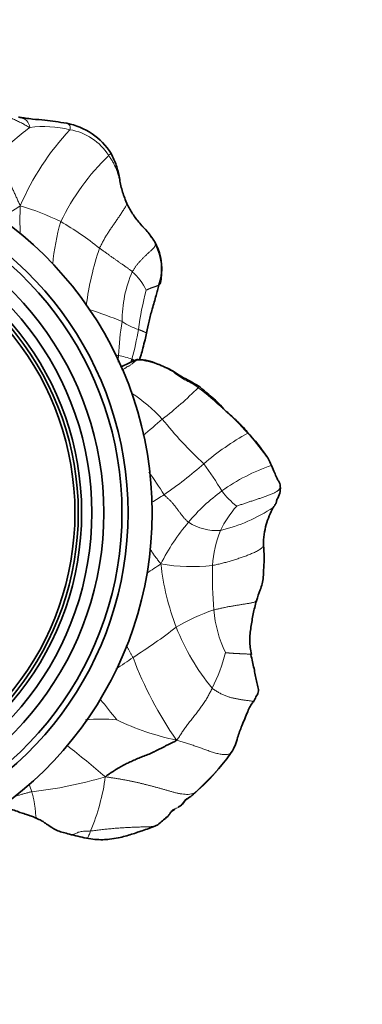
# Model space of a CAD drawing. Units: millimetres. Extents: x 0 to 1382, y 0 to 1869.
# Drawn here: x 823 to 851, y 1624 to 1706 of the extents above; entities that cross this region are included whole.
import ezdxf
from ezdxf import colors
from ezdxf.entities.mleader import LeaderData, LeaderLine
from ezdxf.math import Vec2, Vec3

# ---------------------------------------------------------------- set-up
doc = ezdxf.new("R2010")
doc.units = ezdxf.units.MM
doc.layers.add('DV2_Défaut', color=7, linetype='Continuous')
doc.layers.add('Défaut', color=7, linetype='Continuous')

# ---------------------------------------------------------------- blocks, each defined once
blk = doc.blocks.new('_DOT')
at = {"color": 0}
blk.add_line((0, 0), (-1, 0), dxfattribs=at)
at = {"color": 0, "const_width": 0.333}
blk.add_lwpolyline([(-0.1665, 0, 1), (0.1665, 0, 1)], format="xyb", close=True, dxfattribs=at)
blk = doc.blocks.new('SE1')
at = {"layer": 'DV2_Défaut', "color": 7, "linetype": 'Continuous', "lineweight": 35}
blk.add_line((834.735, 1684.463), (834.747, 1684.736), dxfattribs=at)
for centre, radius, start, end in [((825.824, 1691.577), 5.637, 32.61965, 79.07522), ((803.974, 1664.821), 30, 0, 146.07514), ((803.974, 1664.821), 28, 0, 146.31949), ((803.974, 1664.821), 27.5, 0, 147.91626), ((803.974, 1664.821), 26, 0, 149.52818), ((803.974, 1664.821), 25, 0, 150.83488), ((803.974, 1664.821), 24.154, 0, 152.04071), ((803.974, 1664.821), 23.876, 0, 152.45956), ((803.974, 1664.821), 23.6, 0, 152.8862), ((830.247, 1685.089), 4.514, 355.50846, 29.21847), ((829.809, 1684.922), 4.962, 346.60907, 26.56771), ((825.742, 1686.534), 9.228, 342.10682, 347.03129), ((837.27, 1665.967), 12.416, 111.84393, 118.43839), ((834.873, 1665.777), 9.044, 39.41532, 47.66595), ((819.216, 1651.698), 30.094, 36.47077, 41.19699), ((833.532, 1663.013), 11.868, 33.25105, 45.16711), ((840.961, 1667.747), 3.068, 17.75477, 36.843), ((842.985, 1666.852), 1.621, 325.18183, 5.16137), ((850.462, 1661.795), 7.322, 151.71118, 163.74458), ((803.974, 1664.821), 30, 213.83968, 0), ((803.974, 1664.821), 27.5, 212.08374, 0), ((803.974, 1664.821), 28, 213.68051, 0), ((803.974, 1664.821), 26, 210.47182, 0), ((803.974, 1664.821), 25, 209.16512, 0), ((803.974, 1664.821), 24.154, 207.95929, 0), ((803.974, 1664.821), 23.876, 207.54044, 0), ((803.974, 1664.821), 23.6, 207.1138, 0), ((849.099, 1662.204), 5.9, 163.67241, 180.44392), ((825.85, 1655.136), 17.868, 319.7523, 325.23781), ((812.419, 1668.431), 36.737, 313.18463, 317.57973), ((828.384, 1652.67), 14.334, 320.54782, 322.31153), ((836.992, 1638.449), 2.124, 126.11546, 136.12934), ((821.475, 1655.399), 20.931, 308.27175, 311.01957), ((836.992, 1638.449), 2.124, 145.4258, 146.96348), ((860.389, 1774.792), 140.605, 256.31314, 256.89939)]:
    blk.add_arc(centre, radius, start, end, dxfattribs=at)
at = {"layer": 'DV2_Défaut', "color": 7, "linetype": 'Continuous', "lineweight": 18}
for centre, radius, start, end in [((834.865, 1681.728), 18.653, 126.26497, 137.32191), ((843.323, 1681.535), 22.082, 137.05446, 156.66891), ((825.006, 1688.032), 8.815, 75.86497, 97.66311), ((826.342, 1691.857), 4.793, 32.80269, 80.18254), ((844.509, 1680.027), 20.199, 134.42273, 153.75381), ((809.574, 1710.502), 24.299, 298.77656, 303.67296), ((848.444, 1689.013), 25.429, 177.14184, 182.46409), ((816.206, 1668.056), 23.253, 64.02069, 72.89161), ((844.357, 1683.794), 18.693, 163.95628, 174.99173), ((813.716, 1666.948), 25.401, 51.25873, 60.06194), ((854.563, 1678.467), 26.294, 161.61498, 172.19145), ((841.679, 1680.76), 10.189, 156.56502, 180.5009), ((828.783, 1680.942), 5.25, 26.46509, 47.48208), ((858.09, 1676.694), 25.474, 165.01353, 172.49545), ((821.323, 1656.933), 25.823, 66.81275, 73.27939), ((853.387, 1676.87), 22.224, 170.15279, 177.44986), ((834.585, 1685.36), 5.619, 236.585, 251.84601), ((804.501, 1684.863), 28.744, 345.27917, 350.30235), ((829.286, 1670.95), 7.165, 74.62827, 76.81262), ((830.225, 1672.047), 5.89, 69.35442, 80.61449), ((817.761, 1695.057), 28.204, 307.21343, 315.23263), ((817.881, 1649.314), 32.65, 42.63864, 52.43883), ((823.741, 1662.053), 15.292, 43.58481, 56.08452), ((718.822, 1805.983), 176.769, 310.32657, 311.0108), ((861.208, 1693.611), 33.735, 218.53049, 227.13881), ((852.666, 1652.175), 22.06, 119.21246, 130.7682), ((815.437, 1694.938), 34.638, 304.30151, 311.21708), ((818.536, 1654.165), 24.61, 30.43677, 36.72841), ((848.751, 1654.196), 15.349, 108.57578, 125.88185), ((800.172, 1644.632), 40.995, 31.94716, 35.09949), ((825.432, 1680.411), 17.005, 300.07241, 304.0659), ((848.566, 1654.437), 15.045, 125.84979, 140.36794), ((845.421, 1670.932), 7.112, 217.1951, 231.38483), ((847.959, 1659.24), 9.291, 138.673, 153.67167), ((836.435, 1676.709), 13.726, 283.46949, 303.51946), ((849.69, 1653.16), 16.727, 139.45283, 153.64962), ((839.316, 1667.673), 4.325, 237.29769, 274.19184), ((848.815, 1659.725), 9.876, 158.40468, 175.76374), ((810.127, 1696.421), 43.452, 302.58394, 304.43909), ((837.281, 1675.236), 14.877, 260.01101, 276.5014), ((855.667, 1662.886), 21.093, 186.26374, 200.97914), ((884.428, 1660.169), 45.464, 179.63987, 184.29378), ((843.376, 1643.312), 14.119, 107.6609, 121.62276), ((848.908, 1657.544), 9.847, 184.53739, 205.99193), ((806.042, 1694.284), 49.121, 302.43424, 307.54035), ((853.18, 1662.074), 18.48, 201.38996, 219.65706), ((824.974, 1657.199), 15.597, 333.6676, 345.25386), ((812.772, 1680.719), 34.101, 302.25896, 305.11591), ((861.353, 1663.72), 30.946, 200.61335, 214.9678), ((784.966, 1612.109), 58.193, 37.65817, 39.80949), ((829.718, 1631.719), 15.998, 85.27624, 94.51438), ((840.207, 1666.591), 21.034, 244.14982, 258.44365), ((770.471, 1572.853), 92.022, 49.61463, 52.15372), ((828.384, 1652.67), 14.334, 309.24517, 320.54782), ((820.574, 1674.001), 32.482, 276.04466, 287.04309), ((812.801, 1645.241), 17.444, 337.07396, 352.44005), ((818.675, 1640.12), 5.549, 16.54189, 23.12774)]:
    blk.add_arc(centre, radius, start, end, dxfattribs=at)
for points in [[(819.17, 1698.981), (819.224, 1698.95), (819.332, 1698.888), (819.495, 1698.795), (819.658, 1698.702), (819.822, 1698.613), (819.988, 1698.526), (820.157, 1698.444), (820.327, 1698.365), (820.499, 1698.29), (820.671, 1698.216), (820.844, 1698.143), (821.016, 1698.07), (821.189, 1697.997), (821.361, 1697.924), (821.533, 1697.851), (821.705, 1697.778), (821.877, 1697.705), (822.05, 1697.634), (822.222, 1697.563), (822.393, 1697.49), (822.563, 1697.416), (822.731, 1697.339), (822.898, 1697.261), (823.062, 1697.181), (823.222, 1697.098), (823.378, 1697.013), (823.532, 1696.927), (823.681, 1696.84), (823.779, 1696.783), (823.831, 1696.768)], [(821.151, 1694.373), (821.185, 1694.334), (821.231, 1694.239), (821.298, 1694.098), (821.365, 1693.957), (821.43, 1693.817), (821.494, 1693.678), (821.557, 1693.538), (821.621, 1693.399), (821.684, 1693.259), (821.747, 1693.119), (821.811, 1692.978), (821.875, 1692.837), (821.938, 1692.696), (822.002, 1692.553), (822.066, 1692.41), (822.13, 1692.267), (822.196, 1692.122), (822.264, 1691.977), (822.333, 1691.83), (822.403, 1691.683), (822.474, 1691.534), (822.543, 1691.383), (822.612, 1691.23), (822.68, 1691.076), (822.748, 1690.921), (822.818, 1690.765), (822.888, 1690.609), (822.96, 1690.454), (823.008, 1690.348), (823.047, 1690.281)], [(831.872, 1690.473), (831.85, 1690.52), (831.808, 1690.614), (831.747, 1690.757), (831.689, 1690.9), (831.637, 1691.046), (831.591, 1691.194), (831.549, 1691.343), (831.509, 1691.493), (831.467, 1691.642), (831.425, 1691.791), (831.385, 1691.94), (831.347, 1692.09), (831.311, 1692.24), (831.275, 1692.39), (831.239, 1692.54), (831.201, 1692.69), (831.159, 1692.838), (831.114, 1692.986), (831.066, 1693.131), (831.013, 1693.275), (830.957, 1693.417), (830.895, 1693.556), (830.83, 1693.691), (830.76, 1693.824), (830.687, 1693.953), (830.61, 1694.079), (830.531, 1694.204), (830.451, 1694.328), (830.399, 1694.412), (830.371, 1694.453)], [(829.612, 1686.761), (829.632, 1686.81), (829.681, 1686.907), (829.754, 1687.051), (829.828, 1687.195), (829.905, 1687.338), (829.983, 1687.479), (830.064, 1687.62), (830.147, 1687.759), (830.232, 1687.897), (830.319, 1688.033), (830.407, 1688.169), (830.497, 1688.304), (830.588, 1688.438), (830.68, 1688.571), (830.773, 1688.704), (830.866, 1688.836), (830.958, 1688.969), (831.05, 1689.102), (831.142, 1689.236), (831.232, 1689.37), (831.321, 1689.505), (831.41, 1689.641), (831.5, 1689.779), (831.589, 1689.916), (831.677, 1690.051), (831.757, 1690.18), (831.82, 1690.296), (831.858, 1690.395), (831.869, 1690.452), (831.872, 1690.473)], [(831.872, 1690.473), (831.894, 1690.427), (831.939, 1690.334), (832.009, 1690.195), (832.082, 1690.058), (832.158, 1689.924), (832.238, 1689.792), (832.321, 1689.662), (832.407, 1689.535), (832.496, 1689.41), (832.587, 1689.288), (832.68, 1689.167), (832.774, 1689.049), (832.87, 1688.932), (832.968, 1688.818), (833.068, 1688.706), (833.168, 1688.596), (833.268, 1688.486), (833.368, 1688.378), (833.466, 1688.27), (833.562, 1688.161), (833.655, 1688.051), (833.745, 1687.941), (833.831, 1687.831), (833.914, 1687.72), (833.992, 1687.607), (834.064, 1687.493), (834.131, 1687.377), (834.191, 1687.26), (834.229, 1687.18), (834.246, 1687.141)], [(829.612, 1686.761), (829.648, 1686.734), (829.721, 1686.681), (829.83, 1686.603), (829.938, 1686.524), (830.047, 1686.446), (830.156, 1686.368), (830.264, 1686.291), (830.372, 1686.214), (830.48, 1686.138), (830.587, 1686.062), (830.692, 1685.988), (830.796, 1685.914), (830.898, 1685.841), (830.999, 1685.77), (831.098, 1685.7), (831.195, 1685.631), (831.29, 1685.564), (831.384, 1685.499), (831.476, 1685.436), (831.567, 1685.374), (831.656, 1685.312), (831.744, 1685.251), (831.832, 1685.189), (831.918, 1685.127), (832.003, 1685.064), (832.087, 1685.001), (832.17, 1684.938), (832.251, 1684.875), (832.305, 1684.834), (832.331, 1684.812)], [(834.246, 1687.141), (834.25, 1687.114), (834.242, 1687.051), (834.215, 1686.957), (834.169, 1686.866), (834.105, 1686.779), (834.029, 1686.697), (833.948, 1686.619), (833.864, 1686.543), (833.78, 1686.468), (833.697, 1686.393), (833.615, 1686.317), (833.534, 1686.241), (833.453, 1686.164), (833.373, 1686.086), (833.293, 1686.009), (833.214, 1685.931), (833.135, 1685.852), (833.058, 1685.772), (832.983, 1685.691), (832.909, 1685.608), (832.836, 1685.525), (832.765, 1685.44), (832.695, 1685.355), (832.629, 1685.267), (832.567, 1685.178), (832.506, 1685.087), (832.447, 1684.996), (832.387, 1684.904), (832.348, 1684.843), (832.331, 1684.812)], [(837.785, 1675.195), (837.732, 1675.236), (837.627, 1675.318), (837.465, 1675.434), (837.294, 1675.537), (837.116, 1675.63), (836.935, 1675.718), (836.753, 1675.807), (836.574, 1675.9), (836.401, 1676), (836.236, 1676.111), (836.08, 1676.231), (835.924, 1676.353), (835.763, 1676.47), (835.596, 1676.577), (835.422, 1676.675), (835.241, 1676.763), (835.058, 1676.847), (834.875, 1676.929), (834.691, 1677.011), (834.508, 1677.091), (834.322, 1677.166), (834.132, 1677.23), (833.939, 1677.286), (833.743, 1677.335), (833.547, 1677.382), (833.351, 1677.43), (833.155, 1677.475), (832.957, 1677.51), (832.825, 1677.524), (832.777, 1677.523)], [(834.958, 1666.324), (834.984, 1666.289), (835.045, 1666.233), (835.137, 1666.148), (835.229, 1666.062), (835.321, 1665.976), (835.412, 1665.889), (835.501, 1665.802), (835.585, 1665.714), (835.663, 1665.626), (835.738, 1665.539), (835.809, 1665.451), (835.877, 1665.364), (835.943, 1665.277), (836.008, 1665.191), (836.072, 1665.105), (836.136, 1665.02), (836.199, 1664.935), (836.262, 1664.851), (836.325, 1664.767), (836.388, 1664.685), (836.45, 1664.605), (836.513, 1664.526), (836.577, 1664.449), (836.642, 1664.374), (836.708, 1664.302), (836.775, 1664.232), (836.843, 1664.164), (836.911, 1664.097), (836.955, 1664.053), (836.979, 1664.034)], [(838.953, 1650.28), (838.926, 1650.227), (838.873, 1650.122), (838.792, 1649.963), (838.71, 1649.805), (838.625, 1649.646), (838.536, 1649.487), (838.443, 1649.329), (838.345, 1649.17), (838.241, 1649.013), (838.131, 1648.857), (838.018, 1648.702), (837.903, 1648.547), (837.786, 1648.393), (837.67, 1648.239), (837.552, 1648.086), (837.434, 1647.934), (837.315, 1647.783), (837.195, 1647.634), (837.076, 1647.484), (836.959, 1647.335), (836.845, 1647.185), (836.735, 1647.033), (836.629, 1646.882), (836.526, 1646.73), (836.426, 1646.579), (836.327, 1646.428), (836.229, 1646.278), (836.13, 1646.129), (836.073, 1646.021), (835.993, 1645.984)], [(837.453, 1641.569), (837.39, 1641.547), (837.224, 1641.506), (836.967, 1641.477), (836.702, 1641.48), (836.435, 1641.507), (836.168, 1641.555), (835.905, 1641.618), (835.645, 1641.689), (835.386, 1641.763), (835.128, 1641.837), (834.87, 1641.91), (834.611, 1641.983), (834.352, 1642.054), (834.093, 1642.125), (833.832, 1642.194), (833.571, 1642.261), (833.31, 1642.327), (833.048, 1642.392), (832.785, 1642.454), (832.521, 1642.514), (832.256, 1642.57), (831.99, 1642.624), (831.724, 1642.674), (831.457, 1642.721), (831.19, 1642.766), (830.922, 1642.81), (830.654, 1642.852), (830.385, 1642.894), (830.208, 1642.923), (830.094, 1642.946)]]:
    blk.add_open_spline(points, degree=3, dxfattribs=at)
at = {"layer": 'DV2_Défaut', "color": 7, "linetype": 'Continuous', "lineweight": 35}
for points, knots in [([(826.892, 1697.112), (826.224, 1697.216), (825.327, 1697.362), (824.207, 1697.443), (823.575, 1697.52), (823.241, 1697.569), (823.068, 1697.597), (822.969, 1697.613), (822.917, 1697.622), (822.887, 1697.627)], [0, 0, 0, 0, 0.444408, 0.709688, 0.852567, 0.92632, 0.963755, 0.982404, 1, 1, 1, 1]), ([(831.854, 1690.519), (831.706, 1690.889), (831.454, 1691.519), (831.262, 1692.596), (831.039, 1693.674), (830.746, 1694.266), (830.572, 1694.616)], [0, 0, 0, 0, 0.248619, 0.497997, 0.747047, 1, 1, 1, 1]), ([(831.851, 1690.521), (831.855, 1690.518), (831.864, 1690.511), (831.872, 1690.498), (831.874, 1690.487), (831.872, 1690.473)], [0, 0, 0, 0, 0.301002, 0.650501, 1, 1, 1, 1]), ([(834.187, 1687.293), (833.969, 1687.608), (833.618, 1688.131), (832.861, 1688.877), (832.279, 1689.695), (832.005, 1690.221), (831.854, 1690.519)], [0, 0, 0, 0, 0.282777, 0.543865, 0.782398, 1, 1, 1, 1]), ([(833.516, 1679.724), (833.582, 1680.091), (833.696, 1680.713), (833.988, 1681.767), (834.246, 1682.603), (834.425, 1683.273), (834.488, 1683.54), (834.524, 1683.698)], [0, 0, 0, 0, 0.247275, 0.496731, 0.777809, 0.888684, 1, 1, 1, 1]), ([(832.885, 1677.503), (832.905, 1677.543), (832.976, 1677.678), (833.097, 1677.994), (833.205, 1678.514), (833.384, 1679.123), (833.47, 1679.519), (833.516, 1679.724)], [0, 0, 0, 0, 0.059733, 0.196935, 0.441817, 0.754521, 1, 1, 1, 1]), ([(832.245, 1677.33), (832.251, 1677.354), (832.263, 1677.404), (832.281, 1677.48), (832.295, 1677.532), (832.302, 1677.559)], [0, 0, 0, 0, 0.312753, 0.656377, 1, 1, 1, 1]), ([(832.649, 1677.492), (832.657, 1677.497), (832.674, 1677.506), (832.699, 1677.516), (832.726, 1677.522), (832.754, 1677.525), (832.773, 1677.525), (832.777, 1677.523)], [0, 0, 0, 0, 0.190408, 0.392806, 0.595204, 0.797602, 1, 1, 1, 1]), ([(837.845, 1675.308), (837.585, 1675.463), (837.152, 1675.732), (836.376, 1676.096), (835.77, 1676.576), (835.062, 1676.892), (834.356, 1677.201), (833.703, 1677.428), (833.107, 1677.535), (832.82, 1677.509), (832.65, 1677.492)], [0, 0, 0, 0, 0.144414, 0.288719, 0.434689, 0.556416, 0.69117, 0.839113, 0.91847, 1, 1, 1, 1]), ([(840.964, 1672.463), (840.902, 1672.523), (840.577, 1672.841), (839.983, 1673.317), (839.382, 1674.035), (838.821, 1674.486), (838.311, 1674.938), (838.018, 1675.17), (837.845, 1675.308)], [0, 0, 0, 0, 0.056472, 0.347007, 0.529099, 0.713966, 0.85705, 1, 1, 1, 1]), ([(841.9, 1671.43), (841.915, 1671.446), (841.91, 1671.472), (841.895, 1671.496), (841.881, 1671.507), (841.876, 1671.51)], [0, 0, 0, 0, 0.412425, 0.82485, 1, 1, 1, 1]), ([(844.599, 1666.998), (844.594, 1667.093), (844.585, 1667.252), (844.45, 1667.465), (844.277, 1667.745), (844.139, 1668.127), (843.972, 1668.485), (843.883, 1668.682)], [0, 0, 0, 0, 0.19789, 0.386128, 0.559675, 0.794485, 1, 1, 1, 1]), ([(844.015, 1665.265), (844.03, 1665.29), (844.061, 1665.335), (844.109, 1665.402), (844.156, 1665.468), (844.2, 1665.534), (844.237, 1665.602), (844.262, 1665.675), (844.278, 1665.751), (844.291, 1665.828), (844.307, 1665.896), (844.318, 1665.937), (844.323, 1665.955)], [0, 0, 0, 0, 0.102753, 0.205507, 0.30826, 0.411014, 0.513767, 0.616521, 0.719274, 0.822028, 0.924781, 1, 1, 1, 1]), ([(842.62, 1657.535), (842.731, 1657.864), (842.864, 1658.296), (843.129, 1658.948), (843.201, 1659.559), (843.212, 1660.302), (843.289, 1661.204), (843.232, 1661.77), (843.2, 1662.116)], [0, 0, 0, 0, 0.202839, 0.316992, 0.436841, 0.608717, 0.79807, 1, 1, 1, 1]), ([(842.199, 1653.074), (842.13, 1653.484), (842.049, 1654.007), (842.079, 1654.784), (842.199, 1655.529), (842.332, 1656.47), (842.514, 1657.14), (842.62, 1657.535)], [0, 0, 0, 0, 0.250697, 0.375781, 0.50116, 0.751143, 1, 1, 1, 1]), ([(842.375, 1649.16), (842.452, 1649.309), (842.567, 1649.572), (842.833, 1649.917), (842.738, 1650.413), (842.594, 1651.053), (842.418, 1651.923), (842.254, 1652.645), (842.156, 1653.084)], [0, 0, 0, 0, 0.114808, 0.231101, 0.347487, 0.468894, 0.726458, 1, 1, 1, 1]), ([(842.223, 1653.07), (842.225, 1653.067), (842.201, 1653.074), (842.173, 1653.081), (842.161, 1653.083)], [0, 0, 0, 0, 0.571429, 1, 1, 1, 1]), ([(840.53, 1644.948), (840.659, 1645.159), (840.882, 1645.519), (841.086, 1646.317), (841.432, 1647.26), (841.807, 1648.095), (842.076, 1648.802), (842.264, 1649.027), (842.375, 1649.16)], [0, 0, 0, 0, 0.139305, 0.279257, 0.498702, 0.777091, 0.887475, 1, 1, 1, 1]), ([(836.132, 1640.431), (836.223, 1640.476), (836.472, 1640.598), (836.729, 1641.024), (837.167, 1641.288), (837.385, 1641.488), (837.498, 1641.589)], [0, 0, 0, 0, 0.173893, 0.468044, 0.756193, 1, 1, 1, 1]), ([(837.453, 1641.569), (837.492, 1641.583), (837.522, 1641.607), (837.55, 1641.634), (837.56, 1641.644)], [0, 0, 0, 0, 0.635522, 1, 1, 1, 1]), ([(821.47, 1640.529), (821.472, 1640.527), (821.502, 1640.501), (821.67, 1640.38), (822.018, 1640.291), (822.429, 1640.222), (822.866, 1640.028), (823.246, 1639.912), (823.589, 1639.802), (823.895, 1639.695), (824.174, 1639.597), (824.358, 1639.509), (824.44, 1639.471), (824.483, 1639.451)], [0, 0, 0, 0, 0.002335, 0.031957, 0.164292, 0.312361, 0.487879, 0.631253, 0.701179, 0.795137, 0.905439, 0.957815, 1, 1, 1, 1]), ([(834.993, 1639.417), (835.019, 1639.441), (835.076, 1639.491), (835.166, 1639.568), (835.263, 1639.65), (835.354, 1639.744), (835.435, 1639.851), (835.506, 1639.969), (835.578, 1640.086), (835.638, 1640.154), (835.674, 1640.185), (835.677, 1640.188)], [0, 0, 0, 0, 0.115718, 0.240076, 0.364433, 0.48879, 0.613148, 0.737505, 0.861863, 0.98622, 1, 1, 1, 1]), ([(824.483, 1639.451), (824.555, 1639.419), (824.672, 1639.367), (824.899, 1639.248), (825.168, 1639.056), (825.58, 1638.773), (825.996, 1638.526), (826.374, 1638.379), (826.71, 1638.299), (826.936, 1638.231), (827.123, 1638.178)], [0, 0, 0, 0, 0.077974, 0.15184, 0.258139, 0.41981, 0.670365, 0.748144, 0.826816, 1, 1, 1, 1]), ([(828.519, 1637.846), (828.779, 1637.803), (829.199, 1637.737), (829.865, 1637.708), (830.493, 1637.755), (831.125, 1637.855), (831.903, 1638.059), (832.568, 1638.255), (833.21, 1638.489), (833.781, 1638.668), (834.171, 1638.846), (834.439, 1638.967)], [0, 0, 0, 0, 0.114269, 0.218537, 0.311393, 0.428124, 0.52196, 0.695116, 0.759094, 0.860067, 1, 1, 1, 1])]:
    blk.add_open_spline(points, degree=3, knots=knots, dxfattribs=at)
at = {"layer": 'DV2_Défaut', "color": 7, "linetype": 'Continuous', "lineweight": 18}
for points, knots in [([(822.893, 1697.626), (822.901, 1697.624), (822.929, 1697.618), (822.982, 1697.607), (823.053, 1697.591), (823.128, 1697.571), (823.206, 1697.547), (823.288, 1697.517), (823.374, 1697.478), (823.459, 1697.428), (823.54, 1697.365), (823.615, 1697.287), (823.682, 1697.197), (823.739, 1697.095), (823.785, 1696.986), (823.822, 1696.874), (823.843, 1696.798), (823.831, 1696.768)], [0, 0, 0, 0, 0.026297, 0.095847, 0.165397, 0.234947, 0.304498, 0.374048, 0.443598, 0.513148, 0.582699, 0.652249, 0.721799, 0.791349, 0.8609, 0.93045, 1, 1, 1, 1]), ([(827.159, 1696.58), (827.179, 1696.623), (827.186, 1696.7), (827.185, 1696.806), (827.165, 1696.896), (827.127, 1696.967), (827.078, 1697.021), (827.021, 1697.062), (826.961, 1697.091), (826.918, 1697.105), (826.895, 1697.111), (826.894, 1697.112)], [0, 0, 0, 0, 0.124053, 0.248105, 0.372158, 0.49621, 0.620263, 0.744316, 0.868368, 0.992421, 1, 1, 1, 1]), ([(830.572, 1694.616), (830.573, 1694.615), (830.575, 1694.61), (830.566, 1694.597), (830.528, 1694.567), (830.459, 1694.521), (830.402, 1694.482), (830.371, 1694.453)], [0, 0, 0, 0, 0.091259, 0.318444, 0.54563, 0.772815, 1, 1, 1, 1]), ([(834.187, 1687.293), (834.195, 1687.28), (834.222, 1687.233), (834.241, 1687.181), (834.246, 1687.141)], [0, 0, 0, 0, 0.3001688, 1, 1, 1, 1]), ([(833.483, 1683.282), (833.488, 1683.284), (833.518, 1683.3), (833.563, 1683.319), (833.608, 1683.339), (833.652, 1683.358), (833.697, 1683.378), (833.741, 1683.398), (833.786, 1683.417), (833.83, 1683.437), (833.874, 1683.455), (833.919, 1683.472), (833.964, 1683.488), (834.009, 1683.504), (834.055, 1683.519), (834.1, 1683.534), (834.146, 1683.549), (834.191, 1683.564), (834.235, 1683.58), (834.279, 1683.595), (834.321, 1683.611), (834.363, 1683.627), (834.404, 1683.643), (834.443, 1683.659), (834.48, 1683.676), (834.509, 1683.69), (834.525, 1683.698), (834.529, 1683.701)], [0, 0, 0, 0, 0.0410282, 0.0820565, 0.1230847, 0.1641129, 0.2051412, 0.2461694, 0.2871976, 0.3282259, 0.3692541, 0.4102823, 0.4513106, 0.4923388, 0.533367, 0.5743953, 0.6154235, 0.6564517, 0.6974799, 0.7385082, 0.7795364, 0.8205646, 0.8615929, 0.9026211, 0.9436493, 0.9846776, 1, 1, 1, 1]), ([(833.516, 1679.724), (833.512, 1679.728), (833.5, 1679.738), (833.472, 1679.753), (833.44, 1679.767), (833.407, 1679.781), (833.376, 1679.795), (833.347, 1679.808), (833.318, 1679.821), (833.29, 1679.834), (833.262, 1679.847), (833.234, 1679.86), (833.205, 1679.873), (833.176, 1679.886), (833.147, 1679.899), (833.117, 1679.912), (833.088, 1679.924), (833.057, 1679.936), (833.027, 1679.948), (832.995, 1679.96), (832.964, 1679.972), (832.932, 1679.984), (832.899, 1679.996), (832.867, 1680.008), (832.845, 1680.017), (832.834, 1680.021)], [0, 0, 0, 0, 0.042101, 0.085642, 0.129183, 0.172724, 0.216265, 0.259805, 0.303346, 0.346887, 0.390428, 0.433969, 0.47751, 0.521051, 0.564591, 0.608132, 0.651673, 0.695214, 0.738755, 0.782296, 0.825837, 0.869377, 0.912918, 0.956459, 1, 1, 1, 1]), ([(831.185, 1677.859), (831.183, 1677.829), (831.177, 1677.771), (831.165, 1677.656), (831.156, 1677.511), (831.162, 1677.39), (831.168, 1677.326), (831.169, 1677.315)], [0, 0, 0, 0, 0.1565392, 0.3130784, 0.6261567, 0.9392351, 1, 1, 1, 1]), ([(831.459, 1676.643), (831.48, 1676.656), (831.531, 1676.688), (831.612, 1676.739), (831.703, 1676.796), (831.795, 1676.854), (831.887, 1676.911), (831.981, 1676.965), (832.077, 1677.019), (832.172, 1677.073), (832.266, 1677.133), (832.356, 1677.202), (832.441, 1677.282), (832.525, 1677.363), (832.611, 1677.435), (832.702, 1677.49), (832.764, 1677.519), (832.777, 1677.523)], [0, 0, 0, 0, 0.048067, 0.116063, 0.184058, 0.252053, 0.320048, 0.388043, 0.456039, 0.524034, 0.592029, 0.660024, 0.728019, 0.796014, 0.86401, 0.932005, 1, 1, 1, 1]), ([(832.302, 1677.559), (832.309, 1677.556), (832.325, 1677.548), (832.348, 1677.537), (832.371, 1677.526), (832.394, 1677.515), (832.417, 1677.503), (832.438, 1677.492), (832.46, 1677.48), (832.48, 1677.468), (832.499, 1677.456), (832.511, 1677.448), (832.517, 1677.444)], [0, 0, 0, 0, 0.100288, 0.200575, 0.300863, 0.401151, 0.501438, 0.601726, 0.702014, 0.802302, 0.902589, 1, 1, 1, 1]), ([(837.845, 1675.308), (837.846, 1675.308), (837.848, 1675.305), (837.846, 1675.293), (837.826, 1675.253), (837.805, 1675.215), (837.785, 1675.195)], [0, 0, 0, 0, 0.101212, 0.400808, 0.700404, 1, 1, 1, 1]), ([(844.594, 1666.975), (844.589, 1666.948), (844.569, 1666.882), (844.518, 1666.78), (844.431, 1666.678), (844.319, 1666.592), (844.191, 1666.518), (844.053, 1666.453), (843.912, 1666.393), (843.771, 1666.336), (843.628, 1666.28), (843.486, 1666.225), (843.342, 1666.172), (843.197, 1666.12), (843.05, 1666.07), (842.903, 1666.02), (842.755, 1665.971), (842.606, 1665.922), (842.457, 1665.874), (842.308, 1665.825), (842.159, 1665.776), (842.009, 1665.726), (841.86, 1665.676), (841.711, 1665.626), (841.561, 1665.575), (841.412, 1665.524), (841.263, 1665.473), (841.114, 1665.421), (841.015, 1665.386), (840.982, 1665.375)], [0, 0, 0, 0, 0.025266, 0.062756, 0.100245, 0.137735, 0.175225, 0.212715, 0.250205, 0.287694, 0.325184, 0.362674, 0.400164, 0.437653, 0.475143, 0.512633, 0.550123, 0.587613, 0.625102, 0.662592, 0.700082, 0.737572, 0.775061, 0.812551, 0.850041, 0.887531, 0.92502, 0.96251, 1, 1, 1, 1]), ([(838.966, 1660.455), (839.027, 1660.465), (839.15, 1660.492), (839.335, 1660.533), (839.52, 1660.575), (839.704, 1660.619), (839.89, 1660.665), (840.075, 1660.714), (840.259, 1660.766), (840.443, 1660.819), (840.627, 1660.874), (840.81, 1660.931), (840.991, 1660.989), (841.172, 1661.048), (841.352, 1661.108), (841.53, 1661.17), (841.707, 1661.233), (841.881, 1661.298), (842.053, 1661.365), (842.222, 1661.435), (842.387, 1661.507), (842.548, 1661.582), (842.7, 1661.66), (842.84, 1661.741), (842.964, 1661.826), (843.069, 1661.913), (843.15, 1661.999), (843.188, 1662.064), (843.197, 1662.1), (843.199, 1662.109)], [0, 0, 0, 0, 0.037965, 0.07593, 0.113894, 0.151859, 0.189824, 0.227789, 0.265754, 0.303718, 0.341683, 0.379648, 0.417613, 0.455577, 0.493542, 0.531507, 0.569472, 0.607437, 0.645401, 0.683366, 0.721331, 0.759296, 0.797261, 0.835225, 0.87319, 0.911155, 0.94912, 0.987084, 1, 1, 1, 1]), ([(833.798, 1661.837), (833.8, 1661.835), (833.831, 1661.783), (833.891, 1661.683), (833.982, 1661.54), (834.077, 1661.401), (834.174, 1661.265), (834.275, 1661.13), (834.377, 1660.997), (834.48, 1660.863), (834.584, 1660.729), (834.653, 1660.64), (834.701, 1660.585)], [0, 0, 0, 0, 0.005189, 0.115724, 0.226258, 0.336793, 0.447327, 0.557862, 0.668396, 0.778931, 0.889465, 1, 1, 1, 1]), ([(842.622, 1657.54), (842.618, 1657.531), (842.602, 1657.505), (842.555, 1657.466), (842.471, 1657.426), (842.366, 1657.393), (842.247, 1657.364), (842.119, 1657.338), (841.983, 1657.314), (841.844, 1657.292), (841.704, 1657.269), (841.563, 1657.247), (841.421, 1657.224), (841.278, 1657.201), (841.134, 1657.178), (840.99, 1657.155), (840.844, 1657.131), (840.698, 1657.106), (840.552, 1657.081), (840.406, 1657.055), (840.259, 1657.028), (840.113, 1657), (839.967, 1656.97), (839.821, 1656.939), (839.674, 1656.907), (839.528, 1656.873), (839.382, 1656.838), (839.237, 1656.803), (839.14, 1656.779), (839.092, 1656.765)], [0, 0, 0, 0, 0.018403, 0.056157, 0.093911, 0.131664, 0.169418, 0.207172, 0.244926, 0.282679, 0.320433, 0.358187, 0.39594, 0.433694, 0.471448, 0.509202, 0.546955, 0.584709, 0.622463, 0.660216, 0.69797, 0.735724, 0.773478, 0.811231, 0.848985, 0.886739, 0.924493, 0.962246, 1, 1, 1, 1]), ([(832.388, 1652.825), (832.349, 1652.897), (832.267, 1653.038), (832.147, 1653.248), (832.03, 1653.456), (831.924, 1653.648), (831.858, 1653.769), (831.829, 1653.823)], [0, 0, 0, 0, 0.207225, 0.414451, 0.621676, 0.828902, 1, 1, 1, 1]), ([(842.161, 1653.083), (842.156, 1653.084), (842.135, 1653.088), (842.093, 1653.095), (842.028, 1653.103), (841.958, 1653.109), (841.883, 1653.114), (841.805, 1653.118), (841.726, 1653.122), (841.646, 1653.125), (841.567, 1653.129), (841.488, 1653.132), (841.409, 1653.136), (841.33, 1653.14), (841.251, 1653.144), (841.172, 1653.148), (841.091, 1653.152), (841.01, 1653.156), (840.928, 1653.161), (840.845, 1653.165), (840.762, 1653.169), (840.678, 1653.174), (840.592, 1653.18), (840.506, 1653.186), (840.418, 1653.193), (840.327, 1653.201), (840.234, 1653.211), (840.139, 1653.22), (840.075, 1653.226), (840.057, 1653.229)], [0, 0, 0, 0, 0.009524, 0.047619, 0.085714, 0.12381, 0.161905, 0.2, 0.238095, 0.27619, 0.314286, 0.352381, 0.390476, 0.428571, 0.466667, 0.504762, 0.542857, 0.580952, 0.619048, 0.657143, 0.695238, 0.733333, 0.771429, 0.809524, 0.847619, 0.885714, 0.92381, 0.961905, 1, 1, 1, 1]), ([(838.953, 1650.28), (838.992, 1650.244), (839.079, 1650.185), (839.209, 1650.099), (839.341, 1650.015), (839.473, 1649.934), (839.607, 1649.859), (839.742, 1649.789), (839.878, 1649.724), (840.015, 1649.665), (840.152, 1649.614), (840.29, 1649.567), (840.428, 1649.526), (840.565, 1649.49), (840.702, 1649.458), (840.839, 1649.428), (840.975, 1649.4), (841.111, 1649.374), (841.246, 1649.351), (841.381, 1649.329), (841.518, 1649.31), (841.655, 1649.292), (841.795, 1649.275), (841.935, 1649.256), (842.074, 1649.236), (842.204, 1649.213), (842.31, 1649.188), (842.362, 1649.169), (842.373, 1649.162), (842.375, 1649.16)], [0, 0, 0, 0, 0.0376802, 0.0753603, 0.1130405, 0.1507206, 0.1884008, 0.2260809, 0.2637611, 0.3014412, 0.3391214, 0.3768015, 0.4144817, 0.4521619, 0.489842, 0.5275222, 0.5652023, 0.6028825, 0.6405626, 0.6782428, 0.7159229, 0.7536031, 0.7912833, 0.8289634, 0.8666436, 0.9043237, 0.9420039, 0.979684, 1, 1, 1, 1]), ([(835.993, 1645.984), (836.066, 1645.946), (836.181, 1645.905), (836.363, 1645.852), (836.546, 1645.8), (836.728, 1645.746), (836.91, 1645.691), (837.091, 1645.633), (837.272, 1645.575), (837.453, 1645.515), (837.633, 1645.454), (837.812, 1645.392), (837.99, 1645.33), (838.168, 1645.267), (838.344, 1645.203), (838.521, 1645.138), (838.698, 1645.073), (838.876, 1645.009), (839.055, 1644.95), (839.234, 1644.897), (839.416, 1644.853), (839.6, 1644.82), (839.786, 1644.795), (839.971, 1644.779), (840.148, 1644.778), (840.306, 1644.799), (840.432, 1644.846), (840.498, 1644.903), (840.525, 1644.941), (840.53, 1644.948)], [0, 0, 0, 0, 0.038114, 0.076229, 0.114343, 0.152457, 0.190571, 0.228686, 0.2668, 0.304914, 0.343028, 0.381143, 0.419257, 0.457371, 0.495485, 0.5336, 0.571714, 0.609828, 0.647942, 0.686057, 0.724171, 0.762285, 0.8004, 0.838514, 0.876628, 0.914742, 0.952857, 0.990971, 1, 1, 1, 1]), ([(822.557, 1641.33), (822.571, 1641.333), (822.635, 1641.346), (822.748, 1641.371), (822.895, 1641.407), (823.038, 1641.445), (823.18, 1641.483), (823.32, 1641.521), (823.458, 1641.558), (823.593, 1641.595), (823.726, 1641.631), (823.86, 1641.666), (823.949, 1641.69), (823.994, 1641.7)], [0, 0, 0, 0, 0.026697, 0.124027, 0.221358, 0.318688, 0.416018, 0.513348, 0.610679, 0.708009, 0.805339, 0.90267, 1, 1, 1, 1]), ([(824.496, 1639.446), (824.492, 1639.447), (824.467, 1639.456), (824.424, 1639.478), (824.377, 1639.527), (824.346, 1639.6), (824.329, 1639.691), (824.319, 1639.791), (824.312, 1639.894), (824.305, 1639.998), (824.297, 1640.1), (824.288, 1640.202), (824.277, 1640.303), (824.264, 1640.404), (824.249, 1640.505), (824.233, 1640.606), (824.218, 1640.707), (824.202, 1640.808), (824.185, 1640.909), (824.167, 1641.009), (824.147, 1641.11), (824.125, 1641.209), (824.102, 1641.308), (824.077, 1641.407), (824.051, 1641.505), (824.023, 1641.602), (824.005, 1641.667), (823.994, 1641.7)], [0, 0, 0, 0, 0.0083254, 0.0496452, 0.090965, 0.1322848, 0.1736045, 0.2149243, 0.2562441, 0.2975638, 0.3388836, 0.3802034, 0.4215232, 0.4628429, 0.5041627, 0.5454825, 0.5868023, 0.628122, 0.6694418, 0.7107616, 0.7520814, 0.7934011, 0.8347209, 0.8760407, 0.9173605, 0.9586802, 1, 1, 1, 1]), ([(835.677, 1640.188), (835.706, 1640.212), (835.772, 1640.257), (835.885, 1640.306), (836.008, 1640.348), (836.131, 1640.396), (836.245, 1640.461), (836.348, 1640.547), (836.438, 1640.652), (836.52, 1640.769), (836.603, 1640.889), (836.694, 1641.002), (836.796, 1641.098), (836.91, 1641.172), (837.03, 1641.23), (837.146, 1641.295), (837.252, 1641.377), (837.351, 1641.472), (837.416, 1641.538), (837.453, 1641.569)], [0, 0, 0, 0, 0.052649, 0.111858, 0.171067, 0.230277, 0.289486, 0.348696, 0.407905, 0.467115, 0.526324, 0.585534, 0.644743, 0.703953, 0.763162, 0.822372, 0.881581, 0.940791, 1, 1, 1, 1]), ([(828.868, 1638.446), (828.811, 1638.442), (828.697, 1638.442), (828.527, 1638.441), (828.356, 1638.434), (828.186, 1638.417), (828.018, 1638.384), (827.854, 1638.335), (827.697, 1638.274), (827.55, 1638.209), (827.413, 1638.158), (827.283, 1638.142), (827.184, 1638.159), (827.127, 1638.177), (827.114, 1638.181)], [0, 0, 0, 0, 0.088423, 0.176846, 0.26527, 0.353693, 0.442116, 0.530539, 0.618963, 0.707386, 0.795809, 0.884232, 0.972656, 1, 1, 1, 1]), ([(828.868, 1638.446), (828.845, 1638.387), (828.801, 1638.267), (828.734, 1638.097), (828.665, 1637.955), (828.597, 1637.864), (828.548, 1637.843), (828.522, 1637.845), (828.517, 1637.846)], [0, 0, 0, 0, 0.190476, 0.380952, 0.571429, 0.761905, 0.952381, 1, 1, 1, 1]), ([(834.44, 1638.967), (834.428, 1638.96), (834.357, 1638.92), (834.217, 1638.862), (834.012, 1638.817), (833.799, 1638.797), (833.585, 1638.788), (833.369, 1638.783), (833.153, 1638.779), (832.938, 1638.774), (832.723, 1638.768), (832.508, 1638.76), (832.294, 1638.751), (832.079, 1638.74), (831.864, 1638.729), (831.65, 1638.717), (831.435, 1638.703), (831.22, 1638.689), (831.006, 1638.673), (830.791, 1638.655), (830.577, 1638.636), (830.363, 1638.615), (830.148, 1638.594), (829.934, 1638.572), (829.72, 1638.549), (829.506, 1638.524), (829.293, 1638.497), (829.08, 1638.47), (828.939, 1638.451), (828.868, 1638.446)], [0, 0, 0, 0, 0.007517, 0.04569, 0.083862, 0.122035, 0.160207, 0.198379, 0.236552, 0.274724, 0.312897, 0.351069, 0.389241, 0.427414, 0.465586, 0.503759, 0.541931, 0.580104, 0.618276, 0.656448, 0.694621, 0.732793, 0.770966, 0.809138, 0.84731, 0.885483, 0.923655, 0.961828, 1, 1, 1, 1])]:
    blk.add_open_spline(points, degree=3, knots=knots, dxfattribs=at)
at = {"layer": 'DV2_Défaut', "color": 7, "linetype": 'Continuous', "lineweight": 35}
for points in [[(843.199, 1662.109), (843.202, 1662.125), (843.202, 1662.142), (843.199, 1662.158)], [(835.993, 1645.984), (835.941, 1645.912), (835.789, 1645.835), (835.555, 1645.722), (835.321, 1645.608), (835.088, 1645.491), (834.856, 1645.373), (834.624, 1645.253), (834.394, 1645.133), (834.165, 1645.018), (833.938, 1644.912), (833.715, 1644.817), (833.498, 1644.73), (833.284, 1644.647), (833.073, 1644.565), (832.864, 1644.482), (832.658, 1644.397), (832.453, 1644.308), (832.251, 1644.217), (832.051, 1644.123), (831.851, 1644.026), (831.653, 1643.926), (831.456, 1643.821), (831.261, 1643.711), (831.067, 1643.595), (830.875, 1643.475), (830.683, 1643.351), (830.491, 1643.225), (830.299, 1643.097), (830.172, 1643.01), (830.094, 1642.946)], [(835.741, 1640.165), (835.792, 1640.208), (835.837, 1640.248), (835.884, 1640.284)]]:
    blk.add_open_spline(points, degree=3, dxfattribs=at)

msp = doc.modelspace()

# ---------------------------------------------------------------- block references
at = {"layer": 'Défaut'}
msp.add_blockref('SE1', (0, 0), dxfattribs=at)

# ---------------------------------------------------------------- leaders
at = {"layer": 'Défaut', "color": 7, "linetype": 'Continuous', "lineweight": 18}
ml = msp.add_multileader_mtext('Standard', dxfattribs=at)
ml.set_content('{\\pxsm0.9;\\fSolid Edge ISO|b1||i0||c0|p34;\\W1.;28/09/2017\\P}', color=256)
ml.set_leader_properties()
ml.set_arrow_properties(name='DOT')
ml.build(insert=Vec2(0, 0))
ml.multileader.update_dxf_attribs({"leader_type": 0, "dogleg_length": 0, "arrow_head_size": 12})
ctx = ml.context
ctx.base_point, ctx.char_height, ctx.arrow_head_size, ctx.landing_gap_size = Vec3(1061.651, 1861.896), 12, 12, 4.2
notes = []
notes.append((ctx, [(0, (0, 0, 0), (0, 0), (1, 0), 1, [])]))
ctx.mtext.insert = Vec3(1063.651, 1868.016)
for ctx, leaders in notes:
    for number, flags, end, landing, length, lines in leaders:
        leader = LeaderData()
        leader.index, (leader.has_last_leader_line, leader.has_dogleg_vector, leader.attachment_direction) = number, flags
        leader.last_leader_point, leader.dogleg_vector, leader.dogleg_length = Vec3(end), Vec3(landing), length
        for number, points, colour, breaks in lines:
            line = LeaderLine()
            line.index, line.vertices, line.color, line.breaks = number, Vec3.list(points), colors.encode_raw_color(colour), breaks
            leader.lines.append(line)
        ctx.leaders.append(leader)

doc.saveas('drawing.dxf')
